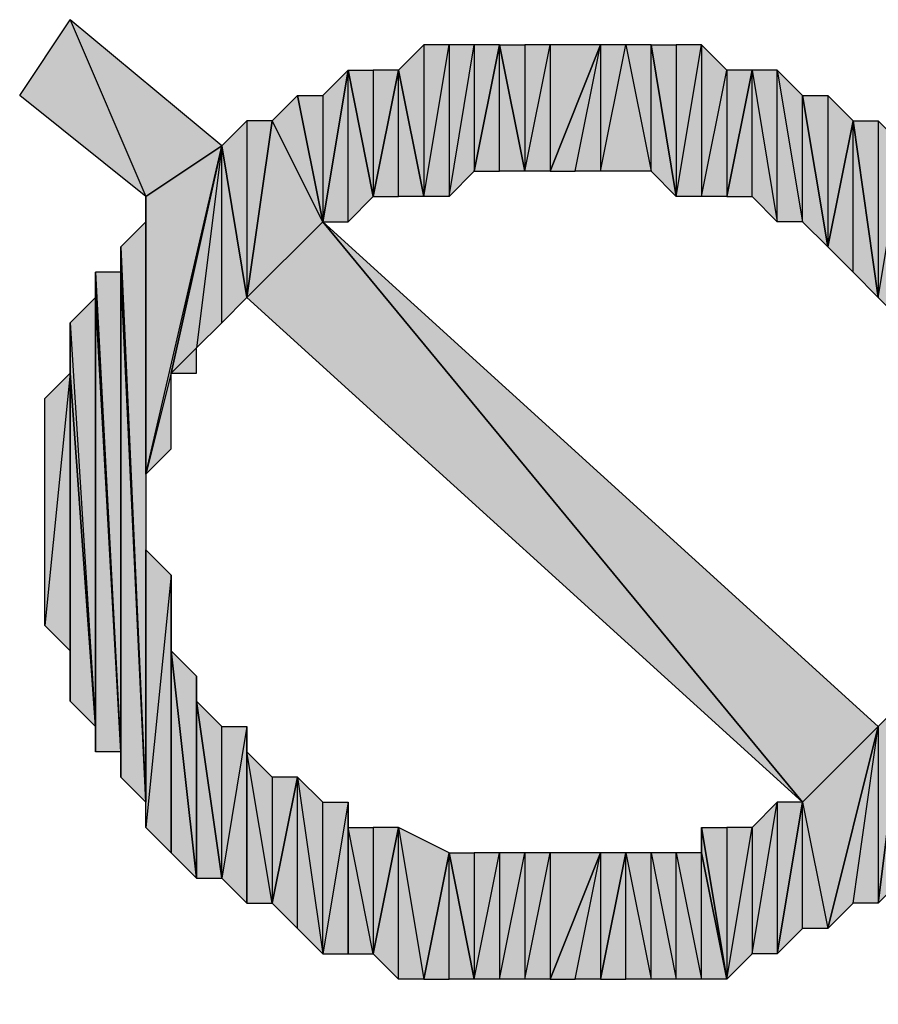
# Model space of a CAD drawing. Units: inches. Extents: x 5 to 292, y -203 to -7.
# Drawn here: x 106 to 108, y -97 to -94 of the extents above; entities that cross this region are included whole.
import ezdxf

# ---------------------------------------------------------------- set-up
doc = ezdxf.new("R2010")
doc.units = ezdxf.units.IN
doc.header["$MEASUREMENT"] = 0
doc.layers.add('Ebene 1', color=7, linetype='Continuous')

# ---------------------------------------------------------------- blocks, each defined once
blk = doc.blocks.new('block 2')
at = {"layer": 'Ebene 1', "true_color": 0x000001}
h = blk.add_hatch(color=178, dxfattribs=at)
h.dxf.hatch_style = 2
h.paths.add_polyline_path([(105.7099, -94.4422), (105.9004, -94.8867), (106.0909, -94.7596)])
h.paths.add_polyline_path([(105.5829, -94.6327), (105.7099, -94.4422), (105.9004, -94.8867)])
h = blk.add_hatch(color=178, dxfattribs=at)
h.dxf.hatch_style = 2
h.paths.add_polyline_path([(106.7259, -94.5056), (106.7259, -94.8231), (106.7894, -94.5056)])
h.paths.add_polyline_path([(106.6624, -94.8867), (106.7259, -94.5056), (106.7259, -94.8231)])
h.paths.add_polyline_path([(106.6624, -94.5056), (106.6624, -94.8867), (106.7259, -94.5056)])
h.paths.add_polyline_path([(106.5989, -94.8867), (106.6624, -94.5056), (106.6624, -94.8867)])
h.paths.add_polyline_path([(106.5989, -94.5056), (106.5989, -94.8867), (106.6624, -94.5056)])
h.paths.add_polyline_path([(106.5354, -94.5691), (106.5989, -94.5056), (106.5989, -94.8867)])
h = blk.add_hatch(color=178, dxfattribs=at)
h.dxf.hatch_style = 2
h.paths.add_polyline_path([(106.7894, -94.8231), (106.7894, -94.5056), (106.8529, -94.8231)])
h.paths.add_polyline_path([(106.7259, -94.8231), (106.7894, -94.8231), (106.7894, -94.5056)])
h = blk.add_hatch(color=178, dxfattribs=at)
h.dxf.hatch_style = 2
h.paths.add_polyline_path([(106.9164, -94.5056), (106.9164, -94.8231), (107.0434, -94.5056)])
h.paths.add_polyline_path([(106.8529, -94.8231), (106.9164, -94.5056), (106.9164, -94.8231)])
h.paths.add_polyline_path([(106.8529, -94.5056), (106.8529, -94.8231), (106.9164, -94.5056)])
h.paths.add_polyline_path([(106.7894, -94.5056), (106.8529, -94.5056), (106.8529, -94.8231)])
h = blk.add_hatch(color=178, dxfattribs=at)
h.dxf.hatch_style = 2
h.paths.add_polyline_path([(107.1704, -94.8231), (107.1704, -94.5056), (107.2339, -94.8867)])
h.paths.add_polyline_path([(107.1069, -94.5056), (107.1704, -94.8231), (107.1704, -94.5056)])
h.paths.add_polyline_path([(107.0434, -94.8231), (107.1069, -94.5056), (107.1704, -94.8231)])
h.paths.add_polyline_path([(107.0434, -94.5056), (107.0434, -94.8231), (107.1069, -94.5056)])
h.paths.add_polyline_path([(106.9799, -94.8231), (107.0434, -94.5056), (107.0434, -94.8231)])
h.paths.add_polyline_path([(106.9164, -94.8231), (106.9799, -94.8231), (107.0434, -94.5056)])
h = blk.add_hatch(color=178, dxfattribs=at)
h.dxf.hatch_style = 2
h.paths.add_polyline_path([(107.3609, -94.5691), (107.3609, -94.8867), (107.4244, -94.5691)])
h.paths.add_polyline_path([(107.2974, -94.8867), (107.3609, -94.5691), (107.3609, -94.8867)])
h.paths.add_polyline_path([(107.2974, -94.5056), (107.2974, -94.8867), (107.3609, -94.5691)])
h.paths.add_polyline_path([(107.2339, -94.8867), (107.2974, -94.5056), (107.2974, -94.8867)])
h.paths.add_polyline_path([(107.2339, -94.5056), (107.2339, -94.8867), (107.2974, -94.5056)])
h.paths.add_polyline_path([(107.1704, -94.5056), (107.2339, -94.5056), (107.2339, -94.8867)])
h = blk.add_hatch(color=178, dxfattribs=at)
h.dxf.hatch_style = 2
h.paths.add_polyline_path([(106.3449, -94.6327), (106.3449, -94.9502), (106.4084, -94.5691)])
h.paths.add_polyline_path([(106.2814, -94.6327), (106.3449, -94.6327), (106.3449, -94.9502)])
h = blk.add_hatch(color=178, dxfattribs=at)
h.dxf.hatch_style = 2
h.paths.add_polyline_path([(106.4084, -94.9502), (106.4084, -94.5691), (106.4719, -94.8867)])
h.paths.add_polyline_path([(106.3449, -94.9502), (106.4084, -94.9502), (106.4084, -94.5691)])
h = blk.add_hatch(color=178, dxfattribs=at)
h.dxf.hatch_style = 2
h.paths.add_polyline_path([(106.4719, -94.5691), (106.4719, -94.8867), (106.5354, -94.5691)])
h.paths.add_polyline_path([(106.4084, -94.5691), (106.4719, -94.5691), (106.4719, -94.8867)])
h = blk.add_hatch(color=178, dxfattribs=at)
h.dxf.hatch_style = 2
h.paths.add_polyline_path([(106.5354, -94.8867), (106.5354, -94.5691), (106.5989, -94.8867)])
h.paths.add_polyline_path([(106.4719, -94.8867), (106.5354, -94.8867), (106.5354, -94.5691)])
h = blk.add_hatch(color=178, dxfattribs=at)
h.dxf.hatch_style = 2
h.paths.add_polyline_path([(107.5514, -94.9502), (107.5514, -94.6327), (107.6149, -95.0136)])
h.paths.add_polyline_path([(107.4879, -94.5691), (107.5514, -94.9502), (107.5514, -94.6327)])
h.paths.add_polyline_path([(107.4879, -94.9502), (107.4879, -94.5691), (107.5514, -94.9502)])
h.paths.add_polyline_path([(107.4244, -94.5691), (107.4879, -94.9502), (107.4879, -94.5691)])
h.paths.add_polyline_path([(107.4244, -94.8867), (107.4244, -94.5691), (107.4879, -94.9502)])
h.paths.add_polyline_path([(107.3609, -94.8867), (107.4244, -94.8867), (107.4244, -94.5691)])
h = blk.add_hatch(color=178, dxfattribs=at)
h.dxf.hatch_style = 2
h.paths.add_polyline_path([(106.3449, -94.9502), (106.2179, -94.6962), (106.1544, -95.1406)])
h.paths.add_polyline_path([(106.2814, -94.6327), (106.3449, -94.9502), (106.2179, -94.6962)])
h = blk.add_hatch(color=178, dxfattribs=at)
h.dxf.hatch_style = 2
h.paths.add_polyline_path([(107.6149, -94.6327), (107.6149, -95.0136), (107.6784, -94.6962)])
h.paths.add_polyline_path([(107.5514, -94.6327), (107.6149, -94.6327), (107.6149, -95.0136)])
h = blk.add_hatch(color=178, dxfattribs=at)
h.dxf.hatch_style = 2
h.paths.add_polyline_path([(106.1544, -94.6962), (106.1544, -95.1406), (106.2179, -94.6962)])
h.paths.add_polyline_path([(106.0909, -94.7596), (106.1544, -94.6962), (106.1544, -95.1406)])
h = blk.add_hatch(color=178, dxfattribs=at)
h.dxf.hatch_style = 2
h.paths.add_polyline_path([(107.6784, -95.0771), (107.6784, -94.6962), (107.7419, -95.1406)])
h.paths.add_polyline_path([(107.6149, -95.0136), (107.6784, -95.0771), (107.6784, -94.6962)])
h = blk.add_hatch(color=178, dxfattribs=at)
h.dxf.hatch_style = 2
h.paths.add_polyline_path([(107.8054, -94.7596), (107.8054, -95.2042), (107.8689, -94.8231)])
h.paths.add_polyline_path([(107.7419, -95.1406), (107.8054, -94.7596), (107.8054, -95.2042)])
h.paths.add_polyline_path([(107.7419, -94.6962), (107.7419, -95.1406), (107.8054, -94.7596)])
h.paths.add_polyline_path([(107.6784, -94.6962), (107.7419, -94.6962), (107.7419, -95.1406)])
h = blk.add_hatch(color=178, dxfattribs=at)
h.dxf.hatch_style = 2
h.paths.add_polyline_path([(105.9639, -95.3311), (105.9004, -95.5851), (106.0909, -94.7596)])
h.paths.add_polyline_path([(105.9639, -95.5216), (105.9639, -95.3311), (105.9004, -95.5851)])
h = blk.add_hatch(color=178, dxfattribs=at)
h.dxf.hatch_style = 2
h.paths.add_polyline_path([(105.9004, -94.8867), (105.9004, -95.5851), (106.0909, -94.7596)])
edge = h.paths.add_edge_path()
edge.add_spline(control_points=[(105.9004, -95.5851), (105.9004, -95.5851), (105.9004, -94.8867), (105.9004, -94.8867), (105.9004, -94.8867), (105.9004, -95.5851), (105.9004, -95.5851)], knot_values=[0, 0, 0, 0, 1, 1, 1, 2, 2, 2, 2], degree=3, periodic=1)
h = blk.add_hatch(color=178, dxfattribs=at)
h.dxf.hatch_style = 2
h.paths.add_polyline_path([(106.0274, -95.2676), (105.9639, -95.3311), (106.0909, -94.7596)])
h.paths.add_polyline_path([(106.0274, -95.3311), (106.0274, -95.2676), (105.9639, -95.3311)])
h = blk.add_hatch(color=178, dxfattribs=at)
h.dxf.hatch_style = 2
h.paths.add_polyline_path([(106.0909, -95.2042), (106.0909, -94.7596), (106.1544, -95.1406)])
h.paths.add_polyline_path([(106.0274, -95.2676), (106.0909, -95.2042), (106.0909, -94.7596)])
h = blk.add_hatch(color=178, dxfattribs=at)
h.dxf.hatch_style = 2
h.paths.add_polyline_path([(105.8369, -95.0136), (105.9004, -94.9502), (105.9004, -96.4106)])
h = blk.add_hatch(color=178, dxfattribs=at)
h.dxf.hatch_style = 2
h.paths.add_polyline_path([(106.1544, -95.1406), (106.3449, -94.9502), (107.5514, -96.4106)])
h = blk.add_hatch(color=178, dxfattribs=at)
h.dxf.hatch_style = 2
h.paths.add_polyline_path([(107.7419, -96.2202), (107.5514, -96.4106), (106.3449, -94.9502)])
h.paths.add_polyline_path([(107.6149, -96.7281), (107.7419, -96.2202), (107.5514, -96.4106)])
h = blk.add_hatch(color=178, dxfattribs=at)
h.dxf.hatch_style = 2
h.paths.add_polyline_path([(105.8369, -95.0771), (105.8369, -95.0136), (105.9004, -96.4106)])
edge = h.paths.add_edge_path()
edge.add_spline(control_points=[(105.8369, -95.0136), (105.8369, -95.0136), (105.8369, -95.0771), (105.8369, -95.0771), (105.8369, -95.0771), (105.8369, -95.0136), (105.8369, -95.0136)], knot_values=[0, 0, 0, 0, 1, 1, 1, 2, 2, 2, 2], degree=3, periodic=1)
h = blk.add_hatch(color=178, dxfattribs=at)
h.dxf.hatch_style = 2
h.paths.add_polyline_path([(105.7734, -95.0771), (105.8369, -96.2837), (105.8369, -95.0771)])
h = blk.add_hatch(color=178, dxfattribs=at)
h.dxf.hatch_style = 2
h.paths.add_polyline_path([(105.7734, -95.1406), (105.7734, -95.0771), (105.8369, -96.2837)])
edge = h.paths.add_edge_path()
edge.add_spline(control_points=[(105.7734, -95.0771), (105.7734, -95.0771), (105.7734, -95.1406), (105.7734, -95.1406), (105.7734, -95.1406), (105.7734, -95.0771), (105.7734, -95.0771)], knot_values=[0, 0, 0, 0, 1, 1, 1, 2, 2, 2, 2], degree=3, periodic=1)
h = blk.add_hatch(color=178, dxfattribs=at)
h.dxf.hatch_style = 2
h.paths.add_polyline_path([(105.8369, -96.3471), (105.8369, -95.0771), (105.9004, -96.4106)])
h = blk.add_hatch(color=178, dxfattribs=at)
h.dxf.hatch_style = 2
h.paths.add_polyline_path([(105.8369, -96.2837), (105.8369, -96.3471), (105.8369, -95.0771)])
edge = h.paths.add_edge_path()
edge.add_spline(control_points=[(105.8369, -96.3471), (105.8369, -96.3471), (105.8369, -96.2837), (105.8369, -96.2837), (105.8369, -96.2837), (105.8369, -96.3471), (105.8369, -96.3471)], knot_values=[0, 0, 0, 0, 1, 1, 1, 2, 2, 2, 2], degree=3, periodic=1)
h = blk.add_hatch(color=178, dxfattribs=at)
h.dxf.hatch_style = 2
h.paths.add_polyline_path([(105.7099, -95.2042), (105.7734, -96.2202), (105.7734, -95.1406)])
h = blk.add_hatch(color=178, dxfattribs=at)
h.dxf.hatch_style = 2
h.paths.add_polyline_path([(105.7734, -96.2837), (105.7734, -95.1406), (105.8369, -96.2837)])
h = blk.add_hatch(color=178, dxfattribs=at)
h.dxf.hatch_style = 2
h.paths.add_polyline_path([(105.7734, -96.2202), (105.7734, -96.2837), (105.7734, -95.1406)])
edge = h.paths.add_edge_path()
edge.add_spline(control_points=[(105.7734, -96.2837), (105.7734, -96.2837), (105.7734, -96.2202), (105.7734, -96.2202), (105.7734, -96.2202), (105.7734, -96.2837), (105.7734, -96.2837)], knot_values=[0, 0, 0, 0, 1, 1, 1, 2, 2, 2, 2], degree=3, periodic=1)
h = blk.add_hatch(color=178, dxfattribs=at)
h.dxf.hatch_style = 2
h.paths.add_polyline_path([(105.7099, -95.3311), (105.7099, -95.2042), (105.7734, -96.2202)])
edge = h.paths.add_edge_path()
edge.add_spline(control_points=[(105.7099, -95.2042), (105.7099, -95.2042), (105.7099, -95.3311), (105.7099, -95.3311), (105.7099, -95.3311), (105.7099, -95.2042), (105.7099, -95.2042)], knot_values=[0, 0, 0, 0, 1, 1, 1, 2, 2, 2, 2], degree=3, periodic=1)
h = blk.add_hatch(color=178, dxfattribs=at)
h.dxf.hatch_style = 2
h.paths.add_polyline_path([(105.7099, -95.3311), (105.6464, -95.9662), (105.6464, -95.3946)])
h.paths.add_polyline_path([(105.7099, -96.0297), (105.7099, -95.3311), (105.6464, -95.9662)])
h = blk.add_hatch(color=178, dxfattribs=at)
h.dxf.hatch_style = 2
h.paths.add_polyline_path([(105.7099, -96.1566), (105.7099, -95.3311), (105.7734, -96.2202)])
h = blk.add_hatch(color=178, dxfattribs=at)
h.dxf.hatch_style = 2
h.paths.add_polyline_path([(105.7099, -96.0297), (105.7099, -96.1566), (105.7099, -95.3311)])
edge = h.paths.add_edge_path()
edge.add_spline(control_points=[(105.7099, -96.1566), (105.7099, -96.1566), (105.7099, -96.0297), (105.7099, -96.0297), (105.7099, -96.0297), (105.7099, -96.1566), (105.7099, -96.1566)], knot_values=[0, 0, 0, 0, 1, 1, 1, 2, 2, 2, 2], degree=3, periodic=1)
h = blk.add_hatch(color=178, dxfattribs=at)
h.dxf.hatch_style = 2
h.paths.add_polyline_path([(105.9639, -95.8391), (105.9004, -96.4742), (105.9004, -95.7757)])
h.paths.add_polyline_path([(105.9639, -96.5377), (105.9639, -95.8391), (105.9004, -96.4742)])
h = blk.add_hatch(color=178, dxfattribs=at)
h.dxf.hatch_style = 2
h.paths.add_polyline_path([(105.9639, -96.0297), (105.9639, -96.5377), (106.0274, -96.6011)])
h.paths.add_polyline_path([(105.9639, -95.8391), (105.9639, -96.0297), (105.9639, -96.5377)])
h = blk.add_hatch(color=178, dxfattribs=at)
h.dxf.hatch_style = 2
h.paths.add_polyline_path([(105.9639, -96.0297), (106.0274, -96.6011), (106.0274, -96.0931)])
h = blk.add_hatch(color=178, dxfattribs=at)
h.dxf.hatch_style = 2
h.paths.add_polyline_path([(106.0274, -96.1566), (106.0274, -96.6011), (106.0909, -96.6011)])
h.paths.add_polyline_path([(106.0274, -96.0931), (106.0274, -96.1566), (106.0274, -96.6011)])
h = blk.add_hatch(color=178, dxfattribs=at)
h.dxf.hatch_style = 2
h.paths.add_polyline_path([(106.0909, -96.6011), (106.0909, -96.2202), (106.0274, -96.1566)])
h.paths.add_polyline_path([(106.1544, -96.2202), (106.0909, -96.6011), (106.0909, -96.2202)])
h.paths.add_polyline_path([(106.1544, -96.6646), (106.1544, -96.2202), (106.0909, -96.6011)])
h = blk.add_hatch(color=178, dxfattribs=at)
h.dxf.hatch_style = 2
h.paths.add_polyline_path([(107.7419, -96.2202), (107.7419, -96.6646), (107.8054, -96.1566)])
h.paths.add_polyline_path([(107.6784, -96.6646), (107.7419, -96.2202), (107.7419, -96.6646)])
h.paths.add_polyline_path([(107.6149, -96.7281), (107.6784, -96.6646), (107.7419, -96.2202)])
h = blk.add_hatch(color=178, dxfattribs=at)
h.dxf.hatch_style = 2
h.paths.add_polyline_path([(107.8054, -96.6011), (107.8054, -96.1566), (108.1229, -96.9186)])
h.paths.add_polyline_path([(107.7419, -96.6646), (107.8054, -96.6011), (107.8054, -96.1566)])
h = blk.add_hatch(color=178, dxfattribs=at)
h.dxf.hatch_style = 2
h.paths.add_polyline_path([(106.1544, -96.2837), (106.1544, -96.6646), (106.2179, -96.6646)])
h.paths.add_polyline_path([(106.1544, -96.2202), (106.1544, -96.2837), (106.1544, -96.6646)])
h = blk.add_hatch(color=178, dxfattribs=at)
h.dxf.hatch_style = 2
h.paths.add_polyline_path([(106.2179, -96.3471), (106.2179, -96.6646), (106.2814, -96.3471)])
h.paths.add_polyline_path([(106.1544, -96.2837), (106.2179, -96.3471), (106.2179, -96.6646)])
h = blk.add_hatch(color=178, dxfattribs=at)
h.dxf.hatch_style = 2
h.paths.add_polyline_path([(106.2814, -96.7281), (106.2814, -96.3471), (106.3449, -96.7917)])
h.paths.add_polyline_path([(106.2179, -96.6646), (106.2814, -96.7281), (106.2814, -96.3471)])
h = blk.add_hatch(color=178, dxfattribs=at)
h.dxf.hatch_style = 2
h.paths.add_polyline_path([(106.3449, -96.7917), (106.3449, -96.4106), (106.2814, -96.3471)])
h.paths.add_polyline_path([(106.4084, -96.4106), (106.3449, -96.7917), (106.3449, -96.4106)])
h.paths.add_polyline_path([(106.4084, -96.7917), (106.4084, -96.4106), (106.3449, -96.7917)])
h = blk.add_hatch(color=178, dxfattribs=at)
h.dxf.hatch_style = 2
h.paths.add_polyline_path([(106.4084, -96.4742), (106.4084, -96.7917), (106.4719, -96.7917)])
h.paths.add_polyline_path([(106.4084, -96.4106), (106.4084, -96.4742), (106.4084, -96.7917)])
h = blk.add_hatch(color=178, dxfattribs=at)
h.dxf.hatch_style = 2
h.paths.add_polyline_path([(107.4879, -96.4106), (107.4879, -96.7917), (107.5514, -96.4106)])
h.paths.add_polyline_path([(107.4244, -96.7917), (107.4879, -96.4106), (107.4879, -96.7917)])
h.paths.add_polyline_path([(107.4244, -96.4742), (107.4244, -96.7917), (107.4879, -96.4106)])
h.paths.add_polyline_path([(107.3609, -96.8551), (107.4244, -96.4742), (107.4244, -96.7917)])
h.paths.add_polyline_path([(107.3609, -96.4742), (107.3609, -96.8551), (107.4244, -96.4742)])
h.paths.add_polyline_path([(107.2974, -96.4742), (107.3609, -96.4742), (107.3609, -96.8551)])
h = blk.add_hatch(color=178, dxfattribs=at)
h.dxf.hatch_style = 2
h.paths.add_polyline_path([(107.5514, -96.7281), (107.5514, -96.4106), (107.6149, -96.7281)])
h.paths.add_polyline_path([(107.4879, -96.7917), (107.5514, -96.7281), (107.5514, -96.4106)])
h = blk.add_hatch(color=178, dxfattribs=at)
h.dxf.hatch_style = 2
h.paths.add_polyline_path([(106.4719, -96.4742), (106.4719, -96.7917), (106.5354, -96.4742)])
h.paths.add_polyline_path([(106.4084, -96.4742), (106.4719, -96.4742), (106.4719, -96.7917)])
h = blk.add_hatch(color=178, dxfattribs=at)
h.dxf.hatch_style = 2
h.paths.add_polyline_path([(106.5354, -96.4742), (106.5989, -96.8551), (106.6624, -96.5377)])
h.paths.add_polyline_path([(106.5354, -96.8551), (106.5354, -96.4742), (106.5989, -96.8551)])
h.paths.add_polyline_path([(106.4719, -96.7917), (106.5354, -96.8551), (106.5354, -96.4742)])
h = blk.add_hatch(color=178, dxfattribs=at)
h.dxf.hatch_style = 2
h.paths.add_polyline_path([(107.2974, -96.5377), (107.2974, -96.4742), (107.3609, -96.8551)])
edge = h.paths.add_edge_path()
edge.add_spline(control_points=[(107.2974, -96.4742), (107.2974, -96.4742), (107.2974, -96.5377), (107.2974, -96.5377), (107.2974, -96.5377), (107.2974, -96.4742), (107.2974, -96.4742)], knot_values=[0, 0, 0, 0, 1, 1, 1, 2, 2, 2, 2], degree=3, periodic=1)
h = blk.add_hatch(color=178, dxfattribs=at)
h.dxf.hatch_style = 2
h.paths.add_polyline_path([(106.6624, -96.8551), (106.6624, -96.5377), (106.7259, -96.8551)])
h.paths.add_polyline_path([(106.5989, -96.8551), (106.6624, -96.8551), (106.6624, -96.5377)])
h = blk.add_hatch(color=178, dxfattribs=at)
h.dxf.hatch_style = 2
h.paths.add_polyline_path([(106.9164, -96.5377), (106.9164, -96.8551), (107.0434, -96.5377)])
h.paths.add_polyline_path([(106.8529, -96.8551), (106.9164, -96.5377), (106.9164, -96.8551)])
h.paths.add_polyline_path([(106.8529, -96.5377), (106.8529, -96.8551), (106.9164, -96.5377)])
h.paths.add_polyline_path([(106.7894, -96.8551), (106.8529, -96.5377), (106.8529, -96.8551)])
h.paths.add_polyline_path([(106.7894, -96.5377), (106.7894, -96.8551), (106.8529, -96.5377)])
h.paths.add_polyline_path([(106.7259, -96.8551), (106.7894, -96.5377), (106.7894, -96.8551)])
h.paths.add_polyline_path([(106.7259, -96.5377), (106.7259, -96.8551), (106.7894, -96.5377)])
h.paths.add_polyline_path([(106.6624, -96.5377), (106.7259, -96.5377), (106.7259, -96.8551)])
h = blk.add_hatch(color=178, dxfattribs=at)
h.dxf.hatch_style = 2
h.paths.add_polyline_path([(107.0434, -96.5377), (107.0434, -96.8551), (107.1069, -96.5377)])
h.paths.add_polyline_path([(106.9799, -96.8551), (107.0434, -96.5377), (107.0434, -96.8551)])
h.paths.add_polyline_path([(106.9164, -96.8551), (106.9799, -96.8551), (107.0434, -96.5377)])
h = blk.add_hatch(color=178, dxfattribs=at)
h.dxf.hatch_style = 2
h.paths.add_polyline_path([(107.2974, -96.8551), (107.2974, -96.5377), (107.3609, -96.8551)])
h.paths.add_polyline_path([(107.2339, -96.5377), (107.2974, -96.8551), (107.2974, -96.5377)])
h.paths.add_polyline_path([(107.2339, -96.8551), (107.2339, -96.5377), (107.2974, -96.8551)])
h.paths.add_polyline_path([(107.1704, -96.5377), (107.2339, -96.8551), (107.2339, -96.5377)])
h.paths.add_polyline_path([(107.1704, -96.8551), (107.1704, -96.5377), (107.2339, -96.8551)])
h.paths.add_polyline_path([(107.1069, -96.5377), (107.1704, -96.8551), (107.1704, -96.5377)])
h.paths.add_polyline_path([(107.1069, -96.8551), (107.1069, -96.5377), (107.1704, -96.8551)])
h.paths.add_polyline_path([(107.0434, -96.8551), (107.1069, -96.8551), (107.1069, -96.5377)])
at = {"layer": 'Ebene 1', "lineweight": 0}
for points in [[(105.5829, -94.6327), (105.7099, -94.4422), (105.9004, -94.8867), (105.5829, -94.6327)], [(105.7099, -94.4422), (105.9004, -94.8867), (106.0909, -94.7596), (105.7099, -94.4422)], [(106.5354, -94.5691), (106.5989, -94.5056), (106.5989, -94.8867), (106.5354, -94.5691)], [(106.5989, -94.8867), (106.6624, -94.5056), (106.6624, -94.8867), (106.5989, -94.8867)], [(106.5989, -94.5056), (106.5989, -94.8867), (106.6624, -94.5056), (106.5989, -94.5056)], [(106.6624, -94.8867), (106.7259, -94.5056), (106.7259, -94.8231), (106.6624, -94.8867)], [(106.6624, -94.5056), (106.6624, -94.8867), (106.7259, -94.5056), (106.6624, -94.5056)], [(106.7259, -94.8231), (106.7894, -94.8231), (106.7894, -94.5056), (106.7259, -94.8231)], [(106.7259, -94.5056), (106.7259, -94.8231), (106.7894, -94.5056), (106.7259, -94.5056)], [(106.7894, -94.5056), (106.8529, -94.5056), (106.8529, -94.8231), (106.7894, -94.5056)], [(106.7894, -94.8231), (106.7894, -94.5056), (106.8529, -94.8231), (106.7894, -94.8231)], [(106.8529, -94.8231), (106.9164, -94.5056), (106.9164, -94.8231), (106.8529, -94.8231)], [(106.8529, -94.5056), (106.8529, -94.8231), (106.9164, -94.5056), (106.8529, -94.5056)], [(106.9164, -94.8231), (106.9799, -94.8231), (107.0434, -94.5056), (106.9164, -94.8231)], [(106.9164, -94.5056), (106.9164, -94.8231), (107.0434, -94.5056), (106.9164, -94.5056)], [(106.9799, -94.8231), (107.0434, -94.5056), (107.0434, -94.8231), (106.9799, -94.8231)], [(107.0434, -94.8231), (107.1069, -94.5056), (107.1704, -94.8231), (107.0434, -94.8231)], [(107.0434, -94.5056), (107.0434, -94.8231), (107.1069, -94.5056), (107.0434, -94.5056)], [(107.1069, -94.5056), (107.1704, -94.8231), (107.1704, -94.5056), (107.1069, -94.5056)], [(107.1704, -94.5056), (107.2339, -94.5056), (107.2339, -94.8867), (107.1704, -94.5056)], [(107.1704, -94.8231), (107.1704, -94.5056), (107.2339, -94.8867), (107.1704, -94.8231)], [(107.2339, -94.8867), (107.2974, -94.5056), (107.2974, -94.8867), (107.2339, -94.8867)], [(107.2339, -94.5056), (107.2339, -94.8867), (107.2974, -94.5056), (107.2339, -94.5056)], [(107.2974, -94.5056), (107.2974, -94.8867), (107.3609, -94.5691), (107.2974, -94.5056)], [(106.3449, -94.9502), (106.4084, -94.9502), (106.4084, -94.5691), (106.3449, -94.9502)], [(106.3449, -94.6327), (106.3449, -94.9502), (106.4084, -94.5691), (106.3449, -94.6327)], [(106.4084, -94.5691), (106.4719, -94.5691), (106.4719, -94.8867), (106.4084, -94.5691)], [(106.4084, -94.9502), (106.4084, -94.5691), (106.4719, -94.8867), (106.4084, -94.9502)], [(106.4719, -94.8867), (106.5354, -94.8867), (106.5354, -94.5691), (106.4719, -94.8867)], [(106.4719, -94.5691), (106.4719, -94.8867), (106.5354, -94.5691), (106.4719, -94.5691)], [(106.5354, -94.8867), (106.5354, -94.5691), (106.5989, -94.8867), (106.5354, -94.8867)], [(107.2974, -94.8867), (107.3609, -94.5691), (107.3609, -94.8867), (107.2974, -94.8867)], [(107.3609, -94.8867), (107.4244, -94.8867), (107.4244, -94.5691), (107.3609, -94.8867)], [(107.3609, -94.5691), (107.3609, -94.8867), (107.4244, -94.5691), (107.3609, -94.5691)], [(107.4244, -94.5691), (107.4879, -94.9502), (107.4879, -94.5691), (107.4244, -94.5691)], [(107.4244, -94.8867), (107.4244, -94.5691), (107.4879, -94.9502), (107.4244, -94.8867)], [(107.4879, -94.5691), (107.5514, -94.9502), (107.5514, -94.6327), (107.4879, -94.5691)], [(107.4879, -94.9502), (107.4879, -94.5691), (107.5514, -94.9502), (107.4879, -94.9502)], [(106.2814, -94.6327), (106.3449, -94.9502), (106.2179, -94.6962), (106.2814, -94.6327)], [(106.2814, -94.6327), (106.3449, -94.6327), (106.3449, -94.9502), (106.2814, -94.6327)], [(107.5514, -94.6327), (107.6149, -94.6327), (107.6149, -95.0136), (107.5514, -94.6327)], [(107.5514, -94.9502), (107.5514, -94.6327), (107.6149, -95.0136), (107.5514, -94.9502)], [(107.6149, -94.6327), (107.6149, -95.0136), (107.6784, -94.6962), (107.6149, -94.6327)], [(106.0909, -94.7596), (106.1544, -94.6962), (106.1544, -95.1406), (106.0909, -94.7596)], [(106.3449, -94.9502), (106.2179, -94.6962), (106.1544, -95.1406), (106.3449, -94.9502)], [(106.1544, -94.6962), (106.1544, -95.1406), (106.2179, -94.6962), (106.1544, -94.6962)], [(107.6149, -95.0136), (107.6784, -95.0771), (107.6784, -94.6962), (107.6149, -95.0136)], [(107.6784, -94.6962), (107.7419, -94.6962), (107.7419, -95.1406), (107.6784, -94.6962)], [(107.6784, -95.0771), (107.6784, -94.6962), (107.7419, -95.1406), (107.6784, -95.0771)], [(107.7419, -94.6962), (107.7419, -95.1406), (107.8054, -94.7596), (107.7419, -94.6962)], [(105.9639, -95.3311), (105.9004, -95.5851), (106.0909, -94.7596), (105.9639, -95.3311)], [(105.9004, -94.8867), (105.9004, -95.5851), (106.0909, -94.7596), (105.9004, -94.8867)], [(106.0274, -95.2676), (105.9639, -95.3311), (106.0909, -94.7596), (106.0274, -95.2676)], [(106.0274, -95.2676), (106.0909, -95.2042), (106.0909, -94.7596), (106.0274, -95.2676)], [(106.0909, -95.2042), (106.0909, -94.7596), (106.1544, -95.1406), (106.0909, -95.2042)], [(107.7419, -95.1406), (107.8054, -94.7596), (107.8054, -95.2042), (107.7419, -95.1406)], [(105.8369, -95.0136), (105.9004, -94.9502), (105.9004, -96.4106), (105.8369, -95.0136)], [(106.1544, -95.1406), (106.3449, -94.9502), (107.5514, -96.4106), (106.1544, -95.1406)], [(107.7419, -96.2202), (107.5514, -96.4106), (106.3449, -94.9502), (107.7419, -96.2202)], [(105.8369, -95.0771), (105.8369, -95.0136), (105.9004, -96.4106), (105.8369, -95.0771)], [(105.7734, -95.0771), (105.8369, -96.2837), (105.8369, -95.0771), (105.7734, -95.0771)], [(105.7734, -95.1406), (105.7734, -95.0771), (105.8369, -96.2837), (105.7734, -95.1406)], [(105.8369, -96.3471), (105.8369, -95.0771), (105.9004, -96.4106), (105.8369, -96.3471)], [(105.8369, -96.2837), (105.8369, -96.3471), (105.8369, -95.0771), (105.8369, -96.2837)], [(105.7099, -95.2042), (105.7734, -96.2202), (105.7734, -95.1406), (105.7099, -95.2042)], [(105.7734, -96.2837), (105.7734, -95.1406), (105.8369, -96.2837), (105.7734, -96.2837)], [(105.7734, -96.2202), (105.7734, -96.2837), (105.7734, -95.1406), (105.7734, -96.2202)], [(105.7099, -95.3311), (105.7099, -95.2042), (105.7734, -96.2202), (105.7099, -95.3311)], [(106.0274, -95.3311), (106.0274, -95.2676), (105.9639, -95.3311), (106.0274, -95.3311)], [(105.7099, -95.3311), (105.6464, -95.9662), (105.6464, -95.3946), (105.7099, -95.3311)], [(105.7099, -96.0297), (105.7099, -95.3311), (105.6464, -95.9662), (105.7099, -96.0297)], [(105.7099, -96.1566), (105.7099, -95.3311), (105.7734, -96.2202), (105.7099, -96.1566)], [(105.7099, -96.0297), (105.7099, -96.1566), (105.7099, -95.3311), (105.7099, -96.0297)], [(105.9639, -95.5216), (105.9639, -95.3311), (105.9004, -95.5851), (105.9639, -95.5216)], [(105.9639, -95.8391), (105.9004, -96.4742), (105.9004, -95.7757), (105.9639, -95.8391)], [(105.9639, -96.5377), (105.9639, -95.8391), (105.9004, -96.4742), (105.9639, -96.5377)], [(105.9639, -95.8391), (105.9639, -96.0297), (105.9639, -96.5377), (105.9639, -95.8391)], [(105.9639, -96.0297), (106.0274, -96.6011), (106.0274, -96.0931), (105.9639, -96.0297)], [(105.9639, -96.0297), (105.9639, -96.5377), (106.0274, -96.6011), (105.9639, -96.0297)], [(106.0274, -96.0931), (106.0274, -96.1566), (106.0274, -96.6011), (106.0274, -96.0931)], [(106.0909, -96.6011), (106.0909, -96.2202), (106.0274, -96.1566), (106.0909, -96.6011)], [(106.0274, -96.1566), (106.0274, -96.6011), (106.0909, -96.6011), (106.0274, -96.1566)], [(107.7419, -96.6646), (107.8054, -96.6011), (107.8054, -96.1566), (107.7419, -96.6646)], [(107.7419, -96.2202), (107.7419, -96.6646), (107.8054, -96.1566), (107.7419, -96.2202)], [(106.1544, -96.2202), (106.0909, -96.6011), (106.0909, -96.2202), (106.1544, -96.2202)], [(106.1544, -96.6646), (106.1544, -96.2202), (106.0909, -96.6011), (106.1544, -96.6646)], [(106.1544, -96.2202), (106.1544, -96.2837), (106.1544, -96.6646), (106.1544, -96.2202)], [(107.6149, -96.7281), (107.7419, -96.2202), (107.5514, -96.4106), (107.6149, -96.7281)], [(107.6149, -96.7281), (107.6784, -96.6646), (107.7419, -96.2202), (107.6149, -96.7281)], [(107.6784, -96.6646), (107.7419, -96.2202), (107.7419, -96.6646), (107.6784, -96.6646)], [(106.1544, -96.2837), (106.2179, -96.3471), (106.2179, -96.6646), (106.1544, -96.2837)], [(106.1544, -96.2837), (106.1544, -96.6646), (106.2179, -96.6646), (106.1544, -96.2837)], [(106.2179, -96.6646), (106.2814, -96.7281), (106.2814, -96.3471), (106.2179, -96.6646)], [(106.2179, -96.3471), (106.2179, -96.6646), (106.2814, -96.3471), (106.2179, -96.3471)], [(106.3449, -96.7917), (106.3449, -96.4106), (106.2814, -96.3471), (106.3449, -96.7917)], [(106.2814, -96.7281), (106.2814, -96.3471), (106.3449, -96.7917), (106.2814, -96.7281)], [(106.4084, -96.4106), (106.3449, -96.7917), (106.3449, -96.4106), (106.4084, -96.4106)], [(106.4084, -96.7917), (106.4084, -96.4106), (106.3449, -96.7917), (106.4084, -96.7917)], [(106.4084, -96.4106), (106.4084, -96.4742), (106.4084, -96.7917), (106.4084, -96.4106)], [(107.4244, -96.7917), (107.4879, -96.4106), (107.4879, -96.7917), (107.4244, -96.7917)], [(107.4244, -96.4742), (107.4244, -96.7917), (107.4879, -96.4106), (107.4244, -96.4742)], [(107.4879, -96.7917), (107.5514, -96.7281), (107.5514, -96.4106), (107.4879, -96.7917)], [(107.4879, -96.4106), (107.4879, -96.7917), (107.5514, -96.4106), (107.4879, -96.4106)], [(107.5514, -96.7281), (107.5514, -96.4106), (107.6149, -96.7281), (107.5514, -96.7281)], [(106.4084, -96.4742), (106.4719, -96.4742), (106.4719, -96.7917), (106.4084, -96.4742)], [(106.4084, -96.4742), (106.4084, -96.7917), (106.4719, -96.7917), (106.4084, -96.4742)], [(106.4719, -96.7917), (106.5354, -96.8551), (106.5354, -96.4742), (106.4719, -96.7917)], [(106.4719, -96.4742), (106.4719, -96.7917), (106.5354, -96.4742), (106.4719, -96.4742)], [(106.5354, -96.4742), (106.5989, -96.8551), (106.6624, -96.5377), (106.5354, -96.4742)], [(106.5354, -96.8551), (106.5354, -96.4742), (106.5989, -96.8551), (106.5354, -96.8551)], [(107.2974, -96.4742), (107.3609, -96.4742), (107.3609, -96.8551), (107.2974, -96.4742)], [(107.2974, -96.5377), (107.2974, -96.4742), (107.3609, -96.8551), (107.2974, -96.5377)], [(107.3609, -96.8551), (107.4244, -96.4742), (107.4244, -96.7917), (107.3609, -96.8551)], [(107.3609, -96.4742), (107.3609, -96.8551), (107.4244, -96.4742), (107.3609, -96.4742)], [(106.5989, -96.8551), (106.6624, -96.8551), (106.6624, -96.5377), (106.5989, -96.8551)], [(106.6624, -96.5377), (106.7259, -96.5377), (106.7259, -96.8551), (106.6624, -96.5377)], [(106.6624, -96.8551), (106.6624, -96.5377), (106.7259, -96.8551), (106.6624, -96.8551)], [(106.7259, -96.8551), (106.7894, -96.5377), (106.7894, -96.8551), (106.7259, -96.8551)], [(106.7259, -96.5377), (106.7259, -96.8551), (106.7894, -96.5377), (106.7259, -96.5377)], [(106.7894, -96.8551), (106.8529, -96.5377), (106.8529, -96.8551), (106.7894, -96.8551)], [(106.7894, -96.5377), (106.7894, -96.8551), (106.8529, -96.5377), (106.7894, -96.5377)], [(106.8529, -96.8551), (106.9164, -96.5377), (106.9164, -96.8551), (106.8529, -96.8551)], [(106.8529, -96.5377), (106.8529, -96.8551), (106.9164, -96.5377), (106.8529, -96.5377)], [(106.9164, -96.8551), (106.9799, -96.8551), (107.0434, -96.5377), (106.9164, -96.8551)], [(106.9164, -96.5377), (106.9164, -96.8551), (107.0434, -96.5377), (106.9164, -96.5377)], [(106.9799, -96.8551), (107.0434, -96.5377), (107.0434, -96.8551), (106.9799, -96.8551)], [(107.0434, -96.8551), (107.1069, -96.8551), (107.1069, -96.5377), (107.0434, -96.8551)], [(107.0434, -96.5377), (107.0434, -96.8551), (107.1069, -96.5377), (107.0434, -96.5377)], [(107.1069, -96.5377), (107.1704, -96.8551), (107.1704, -96.5377), (107.1069, -96.5377)], [(107.1069, -96.8551), (107.1069, -96.5377), (107.1704, -96.8551), (107.1069, -96.8551)], [(107.1704, -96.5377), (107.2339, -96.8551), (107.2339, -96.5377), (107.1704, -96.5377)], [(107.1704, -96.8551), (107.1704, -96.5377), (107.2339, -96.8551), (107.1704, -96.8551)], [(107.2339, -96.5377), (107.2974, -96.8551), (107.2974, -96.5377), (107.2339, -96.5377)], [(107.2339, -96.8551), (107.2339, -96.5377), (107.2974, -96.8551), (107.2339, -96.8551)], [(107.2974, -96.8551), (107.2974, -96.5377), (107.3609, -96.8551), (107.2974, -96.8551)]]:
    blk.add_lwpolyline(points, dxfattribs=at)
at = {"layer": 'Ebene 1', "color": 178, "lineweight": 25, "true_color": 0x000001}
for points in [[(105.5829, -94.6327), (105.7099, -94.4422), (105.9004, -94.8867), (105.5829, -94.6327)], [(105.7099, -94.4422), (105.9004, -94.8867), (106.0909, -94.7596), (105.7099, -94.4422)], [(106.5354, -94.5691), (106.5989, -94.5056), (106.5989, -94.8867), (106.5354, -94.5691)], [(106.5989, -94.8867), (106.6624, -94.5056), (106.6624, -94.8867), (106.5989, -94.8867)], [(106.5989, -94.5056), (106.5989, -94.8867), (106.6624, -94.5056), (106.5989, -94.5056)], [(106.6624, -94.8867), (106.7259, -94.5056), (106.7259, -94.8231), (106.6624, -94.8867)], [(106.6624, -94.5056), (106.6624, -94.8867), (106.7259, -94.5056), (106.6624, -94.5056)], [(106.7259, -94.8231), (106.7894, -94.8231), (106.7894, -94.5056), (106.7259, -94.8231)], [(106.7259, -94.5056), (106.7259, -94.8231), (106.7894, -94.5056), (106.7259, -94.5056)], [(106.7894, -94.5056), (106.8529, -94.5056), (106.8529, -94.8231), (106.7894, -94.5056)], [(106.7894, -94.8231), (106.7894, -94.5056), (106.8529, -94.8231), (106.7894, -94.8231)], [(106.8529, -94.8231), (106.9164, -94.5056), (106.9164, -94.8231), (106.8529, -94.8231)], [(106.8529, -94.5056), (106.8529, -94.8231), (106.9164, -94.5056), (106.8529, -94.5056)], [(106.9164, -94.8231), (106.9799, -94.8231), (107.0434, -94.5056), (106.9164, -94.8231)], [(106.9164, -94.5056), (106.9164, -94.8231), (107.0434, -94.5056), (106.9164, -94.5056)], [(106.9799, -94.8231), (107.0434, -94.5056), (107.0434, -94.8231), (106.9799, -94.8231)], [(107.0434, -94.8231), (107.1069, -94.5056), (107.1704, -94.8231), (107.0434, -94.8231)], [(107.0434, -94.5056), (107.0434, -94.8231), (107.1069, -94.5056), (107.0434, -94.5056)], [(107.1069, -94.5056), (107.1704, -94.8231), (107.1704, -94.5056), (107.1069, -94.5056)], [(107.1704, -94.5056), (107.2339, -94.5056), (107.2339, -94.8867), (107.1704, -94.5056)], [(107.1704, -94.8231), (107.1704, -94.5056), (107.2339, -94.8867), (107.1704, -94.8231)], [(107.2339, -94.8867), (107.2974, -94.5056), (107.2974, -94.8867), (107.2339, -94.8867)], [(107.2339, -94.5056), (107.2339, -94.8867), (107.2974, -94.5056), (107.2339, -94.5056)], [(107.2974, -94.5056), (107.2974, -94.8867), (107.3609, -94.5691), (107.2974, -94.5056)], [(106.3449, -94.9502), (106.4084, -94.9502), (106.4084, -94.5691), (106.3449, -94.9502)], [(106.3449, -94.6327), (106.3449, -94.9502), (106.4084, -94.5691), (106.3449, -94.6327)], [(106.4084, -94.5691), (106.4719, -94.5691), (106.4719, -94.8867), (106.4084, -94.5691)], [(106.4084, -94.9502), (106.4084, -94.5691), (106.4719, -94.8867), (106.4084, -94.9502)], [(106.4719, -94.8867), (106.5354, -94.8867), (106.5354, -94.5691), (106.4719, -94.8867)], [(106.4719, -94.5691), (106.4719, -94.8867), (106.5354, -94.5691), (106.4719, -94.5691)], [(106.5354, -94.8867), (106.5354, -94.5691), (106.5989, -94.8867), (106.5354, -94.8867)], [(107.2974, -94.8867), (107.3609, -94.5691), (107.3609, -94.8867), (107.2974, -94.8867)], [(107.3609, -94.8867), (107.4244, -94.8867), (107.4244, -94.5691), (107.3609, -94.8867)], [(107.3609, -94.5691), (107.3609, -94.8867), (107.4244, -94.5691), (107.3609, -94.5691)], [(107.4244, -94.5691), (107.4879, -94.9502), (107.4879, -94.5691), (107.4244, -94.5691)], [(107.4244, -94.8867), (107.4244, -94.5691), (107.4879, -94.9502), (107.4244, -94.8867)], [(107.4879, -94.5691), (107.5514, -94.9502), (107.5514, -94.6327), (107.4879, -94.5691)], [(107.4879, -94.9502), (107.4879, -94.5691), (107.5514, -94.9502), (107.4879, -94.9502)], [(106.2814, -94.6327), (106.3449, -94.9502), (106.2179, -94.6962), (106.2814, -94.6327)], [(106.2814, -94.6327), (106.3449, -94.6327), (106.3449, -94.9502), (106.2814, -94.6327)], [(107.5514, -94.6327), (107.6149, -94.6327), (107.6149, -95.0136), (107.5514, -94.6327)], [(107.5514, -94.9502), (107.5514, -94.6327), (107.6149, -95.0136), (107.5514, -94.9502)], [(107.6149, -94.6327), (107.6149, -95.0136), (107.6784, -94.6962), (107.6149, -94.6327)], [(106.0909, -94.7596), (106.1544, -94.6962), (106.1544, -95.1406), (106.0909, -94.7596)], [(106.3449, -94.9502), (106.2179, -94.6962), (106.1544, -95.1406), (106.3449, -94.9502)], [(106.1544, -94.6962), (106.1544, -95.1406), (106.2179, -94.6962), (106.1544, -94.6962)], [(107.6149, -95.0136), (107.6784, -95.0771), (107.6784, -94.6962), (107.6149, -95.0136)], [(107.6784, -94.6962), (107.7419, -94.6962), (107.7419, -95.1406), (107.6784, -94.6962)], [(107.6784, -95.0771), (107.6784, -94.6962), (107.7419, -95.1406), (107.6784, -95.0771)], [(107.7419, -94.6962), (107.7419, -95.1406), (107.8054, -94.7596), (107.7419, -94.6962)], [(105.9639, -95.3311), (105.9004, -95.5851), (106.0909, -94.7596), (105.9639, -95.3311)], [(105.9004, -94.8867), (105.9004, -95.5851), (106.0909, -94.7596), (105.9004, -94.8867)], [(106.0274, -95.2676), (105.9639, -95.3311), (106.0909, -94.7596), (106.0274, -95.2676)], [(106.0274, -95.2676), (106.0909, -95.2042), (106.0909, -94.7596), (106.0274, -95.2676)], [(106.0909, -95.2042), (106.0909, -94.7596), (106.1544, -95.1406), (106.0909, -95.2042)], [(107.7419, -95.1406), (107.8054, -94.7596), (107.8054, -95.2042), (107.7419, -95.1406)], [(105.8369, -95.0136), (105.9004, -94.9502), (105.9004, -96.4106), (105.8369, -95.0136)], [(106.1544, -95.1406), (106.3449, -94.9502), (107.5514, -96.4106), (106.1544, -95.1406)], [(107.7419, -96.2202), (107.5514, -96.4106), (106.3449, -94.9502), (107.7419, -96.2202)], [(105.8369, -95.0771), (105.8369, -95.0136), (105.9004, -96.4106), (105.8369, -95.0771)], [(105.7734, -95.0771), (105.8369, -96.2837), (105.8369, -95.0771), (105.7734, -95.0771)], [(105.7734, -95.1406), (105.7734, -95.0771), (105.8369, -96.2837), (105.7734, -95.1406)], [(105.8369, -96.3471), (105.8369, -95.0771), (105.9004, -96.4106), (105.8369, -96.3471)], [(105.8369, -96.2837), (105.8369, -96.3471), (105.8369, -95.0771), (105.8369, -96.2837)], [(105.7099, -95.2042), (105.7734, -96.2202), (105.7734, -95.1406), (105.7099, -95.2042)], [(105.7734, -96.2837), (105.7734, -95.1406), (105.8369, -96.2837), (105.7734, -96.2837)], [(105.7734, -96.2202), (105.7734, -96.2837), (105.7734, -95.1406), (105.7734, -96.2202)], [(105.7099, -95.3311), (105.7099, -95.2042), (105.7734, -96.2202), (105.7099, -95.3311)], [(106.0274, -95.3311), (106.0274, -95.2676), (105.9639, -95.3311), (106.0274, -95.3311)], [(105.7099, -95.3311), (105.6464, -95.9662), (105.6464, -95.3946), (105.7099, -95.3311)], [(105.7099, -96.0297), (105.7099, -95.3311), (105.6464, -95.9662), (105.7099, -96.0297)], [(105.7099, -96.1566), (105.7099, -95.3311), (105.7734, -96.2202), (105.7099, -96.1566)], [(105.7099, -96.0297), (105.7099, -96.1566), (105.7099, -95.3311), (105.7099, -96.0297)], [(105.9639, -95.5216), (105.9639, -95.3311), (105.9004, -95.5851), (105.9639, -95.5216)], [(105.9639, -95.8391), (105.9004, -96.4742), (105.9004, -95.7757), (105.9639, -95.8391)], [(105.9639, -96.5377), (105.9639, -95.8391), (105.9004, -96.4742), (105.9639, -96.5377)], [(105.9639, -95.8391), (105.9639, -96.0297), (105.9639, -96.5377), (105.9639, -95.8391)], [(105.9639, -96.0297), (106.0274, -96.6011), (106.0274, -96.0931), (105.9639, -96.0297)], [(105.9639, -96.0297), (105.9639, -96.5377), (106.0274, -96.6011), (105.9639, -96.0297)], [(106.0274, -96.0931), (106.0274, -96.1566), (106.0274, -96.6011), (106.0274, -96.0931)], [(106.0909, -96.6011), (106.0909, -96.2202), (106.0274, -96.1566), (106.0909, -96.6011)], [(106.0274, -96.1566), (106.0274, -96.6011), (106.0909, -96.6011), (106.0274, -96.1566)], [(107.7419, -96.6646), (107.8054, -96.6011), (107.8054, -96.1566), (107.7419, -96.6646)], [(107.7419, -96.2202), (107.7419, -96.6646), (107.8054, -96.1566), (107.7419, -96.2202)], [(106.1544, -96.2202), (106.0909, -96.6011), (106.0909, -96.2202), (106.1544, -96.2202)], [(106.1544, -96.6646), (106.1544, -96.2202), (106.0909, -96.6011), (106.1544, -96.6646)], [(106.1544, -96.2202), (106.1544, -96.2837), (106.1544, -96.6646), (106.1544, -96.2202)], [(107.6149, -96.7281), (107.7419, -96.2202), (107.5514, -96.4106), (107.6149, -96.7281)], [(107.6149, -96.7281), (107.6784, -96.6646), (107.7419, -96.2202), (107.6149, -96.7281)], [(107.6784, -96.6646), (107.7419, -96.2202), (107.7419, -96.6646), (107.6784, -96.6646)], [(106.1544, -96.2837), (106.2179, -96.3471), (106.2179, -96.6646), (106.1544, -96.2837)], [(106.1544, -96.2837), (106.1544, -96.6646), (106.2179, -96.6646), (106.1544, -96.2837)], [(106.2179, -96.6646), (106.2814, -96.7281), (106.2814, -96.3471), (106.2179, -96.6646)], [(106.2179, -96.3471), (106.2179, -96.6646), (106.2814, -96.3471), (106.2179, -96.3471)], [(106.3449, -96.7917), (106.3449, -96.4106), (106.2814, -96.3471), (106.3449, -96.7917)], [(106.2814, -96.7281), (106.2814, -96.3471), (106.3449, -96.7917), (106.2814, -96.7281)], [(106.4084, -96.4106), (106.3449, -96.7917), (106.3449, -96.4106), (106.4084, -96.4106)], [(106.4084, -96.7917), (106.4084, -96.4106), (106.3449, -96.7917), (106.4084, -96.7917)], [(106.4084, -96.4106), (106.4084, -96.4742), (106.4084, -96.7917), (106.4084, -96.4106)], [(107.4244, -96.7917), (107.4879, -96.4106), (107.4879, -96.7917), (107.4244, -96.7917)], [(107.4244, -96.4742), (107.4244, -96.7917), (107.4879, -96.4106), (107.4244, -96.4742)], [(107.4879, -96.7917), (107.5514, -96.7281), (107.5514, -96.4106), (107.4879, -96.7917)], [(107.4879, -96.4106), (107.4879, -96.7917), (107.5514, -96.4106), (107.4879, -96.4106)], [(107.5514, -96.7281), (107.5514, -96.4106), (107.6149, -96.7281), (107.5514, -96.7281)], [(106.4084, -96.4742), (106.4719, -96.4742), (106.4719, -96.7917), (106.4084, -96.4742)], [(106.4084, -96.4742), (106.4084, -96.7917), (106.4719, -96.7917), (106.4084, -96.4742)], [(106.4719, -96.7917), (106.5354, -96.8551), (106.5354, -96.4742), (106.4719, -96.7917)], [(106.4719, -96.4742), (106.4719, -96.7917), (106.5354, -96.4742), (106.4719, -96.4742)], [(106.5354, -96.4742), (106.5989, -96.8551), (106.6624, -96.5377), (106.5354, -96.4742)], [(106.5354, -96.8551), (106.5354, -96.4742), (106.5989, -96.8551), (106.5354, -96.8551)], [(107.2974, -96.4742), (107.3609, -96.4742), (107.3609, -96.8551), (107.2974, -96.4742)], [(107.2974, -96.5377), (107.2974, -96.4742), (107.3609, -96.8551), (107.2974, -96.5377)], [(107.3609, -96.8551), (107.4244, -96.4742), (107.4244, -96.7917), (107.3609, -96.8551)], [(107.3609, -96.4742), (107.3609, -96.8551), (107.4244, -96.4742), (107.3609, -96.4742)], [(106.5989, -96.8551), (106.6624, -96.8551), (106.6624, -96.5377), (106.5989, -96.8551)], [(106.6624, -96.5377), (106.7259, -96.5377), (106.7259, -96.8551), (106.6624, -96.5377)], [(106.6624, -96.8551), (106.6624, -96.5377), (106.7259, -96.8551), (106.6624, -96.8551)], [(106.7259, -96.8551), (106.7894, -96.5377), (106.7894, -96.8551), (106.7259, -96.8551)], [(106.7259, -96.5377), (106.7259, -96.8551), (106.7894, -96.5377), (106.7259, -96.5377)], [(106.7894, -96.8551), (106.8529, -96.5377), (106.8529, -96.8551), (106.7894, -96.8551)], [(106.7894, -96.5377), (106.7894, -96.8551), (106.8529, -96.5377), (106.7894, -96.5377)], [(106.8529, -96.8551), (106.9164, -96.5377), (106.9164, -96.8551), (106.8529, -96.8551)], [(106.8529, -96.5377), (106.8529, -96.8551), (106.9164, -96.5377), (106.8529, -96.5377)], [(106.9164, -96.8551), (106.9799, -96.8551), (107.0434, -96.5377), (106.9164, -96.8551)], [(106.9164, -96.5377), (106.9164, -96.8551), (107.0434, -96.5377), (106.9164, -96.5377)], [(106.9799, -96.8551), (107.0434, -96.5377), (107.0434, -96.8551), (106.9799, -96.8551)], [(107.0434, -96.8551), (107.1069, -96.8551), (107.1069, -96.5377), (107.0434, -96.8551)], [(107.0434, -96.5377), (107.0434, -96.8551), (107.1069, -96.5377), (107.0434, -96.5377)], [(107.1069, -96.5377), (107.1704, -96.8551), (107.1704, -96.5377), (107.1069, -96.5377)], [(107.1069, -96.8551), (107.1069, -96.5377), (107.1704, -96.8551), (107.1069, -96.8551)], [(107.1704, -96.5377), (107.2339, -96.8551), (107.2339, -96.5377), (107.1704, -96.5377)], [(107.1704, -96.8551), (107.1704, -96.5377), (107.2339, -96.8551), (107.1704, -96.8551)], [(107.2339, -96.5377), (107.2974, -96.8551), (107.2974, -96.5377), (107.2339, -96.5377)], [(107.2339, -96.8551), (107.2339, -96.5377), (107.2974, -96.8551), (107.2339, -96.8551)], [(107.2974, -96.8551), (107.2974, -96.5377), (107.3609, -96.8551), (107.2974, -96.8551)]]:
    blk.add_lwpolyline(points, dxfattribs=at)
at = {"layer": 'Ebene 1', "lineweight": 0}
for points in [[(105.9004, -95.5851), (105.9004, -95.5851), (105.9004, -94.8867), (105.9004, -94.8867), (105.9004, -94.8867), (105.9004, -95.5851), (105.9004, -95.5851)], [(105.8369, -95.0136), (105.8369, -95.0136), (105.8369, -95.0771), (105.8369, -95.0771), (105.8369, -95.0771), (105.8369, -95.0136), (105.8369, -95.0136)], [(105.7734, -95.0771), (105.7734, -95.0771), (105.7734, -95.1406), (105.7734, -95.1406), (105.7734, -95.1406), (105.7734, -95.0771), (105.7734, -95.0771)], [(105.7099, -95.2042), (105.7099, -95.2042), (105.7099, -95.3311), (105.7099, -95.3311), (105.7099, -95.3311), (105.7099, -95.2042), (105.7099, -95.2042)], [(105.7099, -96.1566), (105.7099, -96.1566), (105.7099, -96.0297), (105.7099, -96.0297), (105.7099, -96.0297), (105.7099, -96.1566), (105.7099, -96.1566)], [(105.7734, -96.2837), (105.7734, -96.2837), (105.7734, -96.2202), (105.7734, -96.2202), (105.7734, -96.2202), (105.7734, -96.2837), (105.7734, -96.2837)], [(105.8369, -96.3471), (105.8369, -96.3471), (105.8369, -96.2837), (105.8369, -96.2837), (105.8369, -96.2837), (105.8369, -96.3471), (105.8369, -96.3471)], [(107.2974, -96.4742), (107.2974, -96.4742), (107.2974, -96.5377), (107.2974, -96.5377), (107.2974, -96.5377), (107.2974, -96.4742), (107.2974, -96.4742)]]:
    blk.add_open_spline(points, degree=3, knots=[0, 0, 0, 0, 1, 1, 1, 2, 2, 2, 2], dxfattribs=at)
at = {"layer": 'Ebene 1', "color": 178, "lineweight": 25, "true_color": 0x000001}
for points in [[(105.9004, -95.5851), (105.9004, -95.5851), (105.9004, -94.8867), (105.9004, -94.8867), (105.9004, -94.8867), (105.9004, -95.5851), (105.9004, -95.5851)], [(105.8369, -95.0136), (105.8369, -95.0136), (105.8369, -95.0771), (105.8369, -95.0771), (105.8369, -95.0771), (105.8369, -95.0136), (105.8369, -95.0136)], [(105.7734, -95.0771), (105.7734, -95.0771), (105.7734, -95.1406), (105.7734, -95.1406), (105.7734, -95.1406), (105.7734, -95.0771), (105.7734, -95.0771)], [(105.7099, -95.2042), (105.7099, -95.2042), (105.7099, -95.3311), (105.7099, -95.3311), (105.7099, -95.3311), (105.7099, -95.2042), (105.7099, -95.2042)], [(105.7099, -96.1566), (105.7099, -96.1566), (105.7099, -96.0297), (105.7099, -96.0297), (105.7099, -96.0297), (105.7099, -96.1566), (105.7099, -96.1566)], [(105.7734, -96.2837), (105.7734, -96.2837), (105.7734, -96.2202), (105.7734, -96.2202), (105.7734, -96.2202), (105.7734, -96.2837), (105.7734, -96.2837)], [(105.8369, -96.3471), (105.8369, -96.3471), (105.8369, -96.2837), (105.8369, -96.2837), (105.8369, -96.2837), (105.8369, -96.3471), (105.8369, -96.3471)], [(107.2974, -96.4742), (107.2974, -96.4742), (107.2974, -96.5377), (107.2974, -96.5377), (107.2974, -96.5377), (107.2974, -96.4742), (107.2974, -96.4742)]]:
    blk.add_open_spline(points, degree=3, knots=[0, 0, 0, 0, 1, 1, 1, 2, 2, 2, 2], dxfattribs=at)

msp = doc.modelspace()

# ---------------------------------------------------------------- block references
at = {"layer": 'Ebene 1'}
msp.add_blockref('block 2', (0, 0), dxfattribs=at)

doc.saveas('drawing.dxf')
